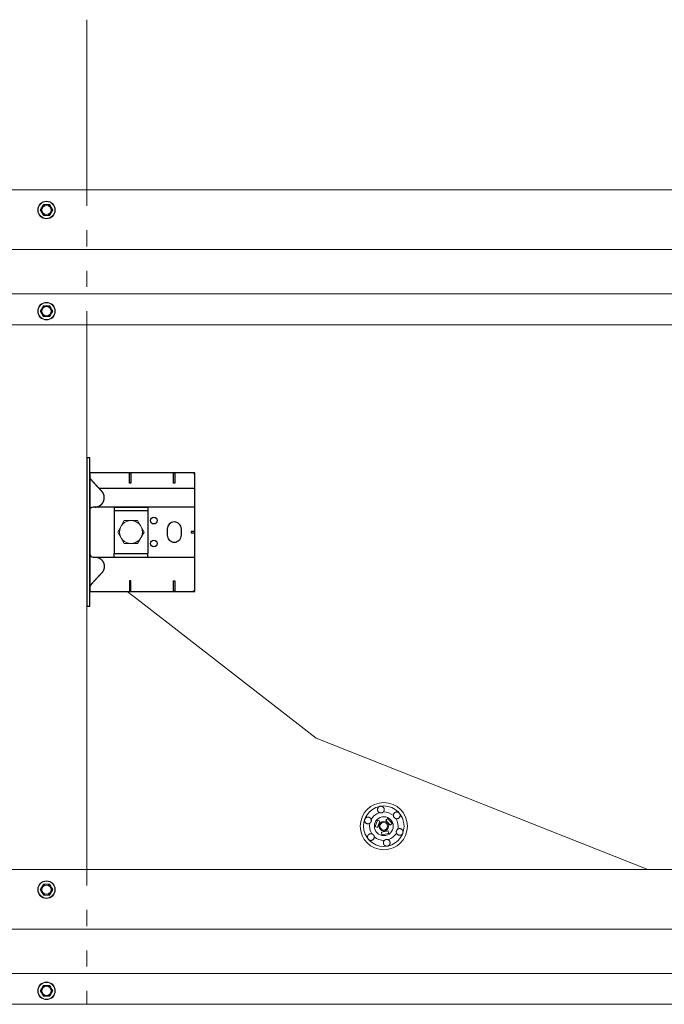
# Model space of a CAD drawing. Units: millimetres. Extents: x -1685 to 11890, y 4 to 6486.
# Drawn here: x 2766 to 3244, y 4596 to 5326 of the extents above; entities that cross this region are included whole.
import ezdxf

# ---------------------------------------------------------------- set-up
doc = ezdxf.new("R2010")
doc.units = ezdxf.units.MM
doc.linetypes.add('ACAD_ISO03W100', pattern=[30, 12, -18])
doc.linetypes.add('AUSGEZOGEN', pattern=[0])
for name, color, linetype, lineweight in [('Dämmstoffhalter', 20, 'Continuous', 5), ('Dämmung', 30, 'Continuous', 5), ('Profil-L', 10, 'Continuous', 13), ('SPIDI Light _Fitting', 12, 'Continuous', 20), ('Spidi-max-Befestigungsschraube', 6, 'Continuous', 15), ('Systemhänger', 11, 'AUSGEZOGEN', 13)]:
    doc.layers.add(name, color=color, linetype=linetype, lineweight=lineweight)
doc.layers.add('Spidi-max', color=6, linetype='Continuous')
doc.layers.add('Spidi-max-U-Beilagscheibe', color=6, linetype='Continuous')

# ---------------------------------------------------------------- blocks, each defined once
blk = doc.blocks.new('A$Ce6e0a22a')
at = {"layer": 'Dämmstoffhalter'}
for p, q in [((-3.330648, 14.524609), (-3.154306, 14.608426)), ((-3.154306, 14.608426), (-2.973252, 14.677702)), ((-2.973252, 14.677702), (-2.789393, 14.732258)), ((-2.789393, 14.732258), (-2.604723, 14.772117)), ((-2.604723, 14.772117), (-2.417557, 14.797823)), ((-2.417557, 14.797823), (-2.226127, 14.809441)), ((-2.032298, 14.806267), (-2.226127, 14.809441)), ((-1.837923, 14.787816), (-2.032298, 14.806267)), ((-1.644831, 14.754154), (-1.837923, 14.787816)), ((-1.454831, 14.705435), (-1.644831, 14.754154)), ((-1.269493, 14.641996), (-1.454831, 14.705435)), ((-1.090371, 14.564645), (-1.269493, 14.641996)), ((-4.670441, 12.33602), (-4.660981, 12.529149)), ((-4.664979, 12.143192), (-4.670441, 12.33602)), ((-4.644872, 11.952362), (-4.664979, 12.143192)), ((-4.660981, 12.529149), (-4.636545, 12.721058)), ((-4.610466, 11.765222), (-4.644872, 11.952362)), ((-4.636545, 12.721058), (-4.597503, 12.910132)), ((-4.562598, 11.583381), (-4.610466, 11.765222)), ((-4.597503, 12.910132), (-4.544279, 13.094701)), ((-4.502329, 11.408406), (-4.562598, 11.583381)), ((-4.544279, 13.094701), (-4.477595, 13.273171)), ((-4.429082, 11.238131), (-4.502329, 11.408406)), ((-4.477595, 13.273171), (-4.398605, 13.444075)), ((-4.341071, 11.069523), (-4.429082, 11.238131)), ((-4.398605, 13.444075), (-4.308079, 13.606672)), ((-4.238549, 10.905289), (-4.341071, 11.069523)), ((-4.308079, 13.606672), (-4.204137, 13.764214)), ((-4.122338, 10.747844), (-4.238549, 10.905289)), ((-4.204137, 13.764214), (-4.086843, 13.915699)), ((-3.993607, 10.599368), (-4.122338, 10.747844)), ((-4.086843, 13.915699), (-3.956789, 14.059218)), ((-3.853779, 10.461644), (-3.993607, 10.599368)), ((-3.956789, 14.059218), (-3.814924, 14.193168)), ((-3.704773, 10.336192), (-3.853779, 10.461644)), ((-3.814924, 14.193168), (-3.662461, 14.316171)), ((-3.54875, 10.224302), (-3.704773, 10.336192)), ((-3.662461, 14.316171), (-3.500582, 14.426935)), ((-3.388328, 10.126719), (-3.54875, 10.224302)), ((-3.500582, 14.426935), (-3.330648, 14.524609)), ((-3.221018, 10.041514), (-3.388328, 10.126719)), ((-3.06869, 9.976991), (-3.221018, 10.041513)), ((-2.90954, 9.921814), (-3.06869, 9.976991)), ((-2.745042, 9.877018), (-2.90954, 9.921814)), ((-2.576795, 9.843316), (-2.745042, 9.877018)), ((-2.406336, 9.821267), (-2.576795, 9.843316)), ((-2.235313, 9.810947), (-2.406336, 9.821267)), ((-2.235313, 9.810947), (-2.065487, 9.812323)), ((-2.065487, 9.812323), (-1.89862, 9.824967)), ((-1.89862, 9.824967), (-1.736482, 9.848078)), ((-1.736482, 9.848078), (-1.576218, 9.881816)), ((-1.576218, 9.881816), (-1.415089, 9.927005)), ((-1.415089, 9.927005), (-1.255034, 9.983797)), ((-1.255034, 9.983797), (-1.097855, 10.051988)), ((-1.097855, 10.051988), (-0.945217, 10.131007)), ((-0.919073, 14.474262), (-1.090371, 14.564645)), ((-0.945217, 10.131007), (-0.798643, 10.220221)), ((-0.757041, 14.372029), (-0.919073, 14.474262)), ((-0.798643, 10.220221), (-0.659387, 10.318577)), ((-0.605486, 14.25954), (-0.757041, 14.372029)), ((-0.659387, 10.318577), (-0.528706, 10.424859)), ((-0.464807, 14.137709), (-0.605486, 14.25954)), ((-0.528706, 10.424859), (-0.407633, 10.537589)), ((-0.332129, 14.004128), (-0.464807, 14.137709)), ((-0.407634, 10.53759), (-0.279555, 10.674879)), ((-0.208426, 13.859229), (-0.332129, 14.004128)), ((-0.279555, 10.674879), (-0.162183, 10.821445)), ((-0.095286, 13.703995), (-0.208426, 13.859229)), ((-0.162183, 10.821445), (-0.053837, 10.97995)), ((0.006069, 13.539676), (-0.095286, 13.703995)), ((-0.053837, 10.97995), (0.043275, 11.1488)), ((0.094668, 13.367699), (0.006069, 13.539676)), ((0.043275, 11.1488), (0.127565, 11.326042)), ((0.169611, 13.189452), (0.094668, 13.367699)), ((0.127565, 11.326042), (0.197752, 11.509592)), ((0.230429, 13.006385), (0.169611, 13.189452)), ((0.197752, 11.509592), (0.253104, 11.697289)), ((0.276803, 12.820186), (0.230429, 13.006385)), ((0.253104, 11.697289), (0.293272, 11.886683)), ((0.308478, 12.632565), (0.276803, 12.820186)), ((0.293272, 11.886683), (0.318309, 12.075224)), ((0.32569, 12.445317), (0.308478, 12.632565)), ((0.318309, 12.075224), (0.328901, 12.260283)), ((0.328901, 12.260283), (0.32569, 12.445317)), ((7.075831, 7.997737), (7.080131, 8.185458)), ((7.085698, 7.81024), (7.075831, 7.997737)), ((7.080131, 8.185458), (7.099018, 8.376524)), ((7.105983, 7.646059), (7.085697, 7.81024)), ((7.099018, 8.376524), (7.13316, 8.568293)), ((7.137773, 7.480643), (7.105983, 7.646059)), ((7.13316, 8.568293), (7.182519, 8.758249)), ((7.181227, 7.315785), (7.137773, 7.480643)), ((7.236164, 7.153228), (7.181227, 7.315785)), ((7.182519, 8.758249), (7.246737, 8.943972)), ((7.246737, 8.943972), (7.324983, 9.123335)), ((7.324983, 9.123335), (7.415953, 9.294239)), ((7.415953, 9.294239), (7.517965, 9.454762)), ((7.517965, 9.454762), (7.628805, 9.603334)), ((7.628805, 9.603334), (7.750203, 9.743015)), ((7.750203, 9.743015), (7.883748, 9.875392)), ((7.883748, 9.875392), (8.028613, 9.998758)), ((8.028613, 9.998758), (8.183825, 10.111587)), ((8.183825, 10.111587), (8.348086, 10.21273)), ((8.348086, 10.21273), (8.520071, 10.301103)), ((8.520071, 10.301103), (8.698487, 10.375895)), ((8.698487, 10.375895), (8.881751, 10.436621)), ((8.881751, 10.436621), (9.068204, 10.482811)), ((9.068204, 10.482811), (9.256106, 10.514297)), ((9.256106, 10.514297), (9.443607, 10.531341)), ((9.443607, 10.531341), (9.629684, 10.534242)), ((9.818089, 10.522996), (9.629684, 10.534242)), ((10.007927, 10.497159), (9.818089, 10.522996)), ((10.197246, 10.456288), (10.007927, 10.497159)), ((10.384182, 10.400405), (10.197246, 10.456288)), ((10.566936, 10.329869), (10.384182, 10.400405)), ((10.743801, 10.245061), (10.566936, 10.329869)), ((10.913356, 10.146729), (10.743801, 10.245061)), ((11.074115, 10.035923), (10.913356, 10.146729)), ((11.224637, 9.913763), (11.074115, 10.035923)), ((11.363813, 9.781815), (11.224637, 9.913763)), ((11.490666, 9.641814), (11.363813, 9.781815)), ((11.606512, 9.492578), (11.490666, 9.641814)), ((11.712288, 9.332603), (11.606512, 9.492578)), ((11.806455, 9.163155), (11.712288, 9.332603)), ((11.887663, 8.985597), (11.806455, 9.163155)), ((11.955057, 8.801542), (11.887663, 8.985597)), ((12.007864, 8.612638), (11.955057, 8.801542)), ((11.961866, 7.289697), (12.011211, 7.471389)), ((12.045594, 8.420411), (12.007864, 8.612638)), ((12.011211, 7.471389), (12.04638, 7.654136)), ((12.068167, 8.226611), (12.045594, 8.420411)), ((12.04638, 7.654136), (12.068022, 7.841632)), ((12.068022, 7.841632), (12.075542, 8.033072)), ((12.075542, 8.033072), (12.068167, 8.226611)), ((-14.244384, 4.181874), (-14.244003, 4.377879)), ((-14.229398, 3.986301), (-14.244384, 4.181874)), ((-14.244003, 4.377879), (-14.228421, 4.572504)), ((-14.199106, 3.792763), (-14.229398, 3.986301)), ((-14.228421, 4.572504), (-14.197888, 4.763939)), ((-14.154035, 3.60293), (-14.199106, 3.792763)), ((-14.197888, 4.763939), (-14.153206, 4.950444)), ((-14.09477, 3.41854), (-14.154035, 3.60293)), ((-14.153206, 4.950444), (-14.095389, 5.130302)), ((-14.095389, 5.130302), (-14.024069, 5.305245)), ((-14.022227, 3.241217), (-14.09477, 3.41854)), ((-14.024069, 5.305245), (-13.938415, 5.476838)), ((-13.937763, 3.07243), (-14.022227, 3.241217)), ((-13.938415, 5.476838), (-13.838752, 5.643112)), ((-13.842213, 2.912733), (-13.937763, 3.07243)), ((-13.733701, 2.758875), (-13.842213, 2.912733)), ((-13.838752, 5.643112), (-13.725586, 5.802219)), ((-13.612483, 2.611889), (-13.733701, 2.758875)), ((-13.725586, 5.802219), (-13.599888, 5.952612)), ((-13.479254, 2.473512), (-13.612483, 2.611889)), ((-13.599888, 5.952612), (-13.462696, 6.092796)), ((-13.335032, 2.345164), (-13.479254, 2.473512)), ((-13.462696, 6.092796), (-13.315087, 6.221585)), ((-13.181052, 2.228047), (-13.335032, 2.345164)), ((-13.315087, 6.221585), (-13.158538, 6.338034)), ((-13.018527, 2.12329), (-13.181052, 2.228047)), ((-13.158538, 6.338034), (-12.994616, 6.441191)), ((-12.848803, 2.031606), (-13.018527, 2.12329)), ((-12.994616, 6.441191), (-12.825063, 6.530397)), ((-12.673485, 1.953604), (-12.848803, 2.031606)), ((-12.825063, 6.530397), (-12.651866, 6.605403)), ((-12.494214, 1.88983), (-12.673485, 1.953604)), ((-12.651866, 6.605403), (-12.476019, 6.666319)), ((-12.3128, 1.840365), (-12.494214, 1.88983)), ((-12.476019, 6.666319), (-12.293996, 6.714432)), ((-12.131134, 1.805072), (-12.3128, 1.840365)), ((-12.293996, 6.714432), (-12.106657, 6.749112)), ((-11.947047, 1.783368), (-12.131134, 1.805072)), ((-12.106657, 6.749112), (-11.91565, 6.769477)), ((-11.757023, 1.775284), (-11.947047, 1.783368)), ((-11.91565, 6.769477), (-11.722669, 6.775094)), ((-11.757023, 1.775284), (-11.563532, 1.781954)), ((-11.529432, 6.765834), (-11.722669, 6.775094)), ((-11.563532, 1.781954), (-11.369075, 1.803872)), ((-11.337595, 6.741614), (-11.529432, 6.765834)), ((-11.369075, 1.803872), (-11.176126, 1.841119)), ((-11.148645, 6.70275), (-11.337595, 6.741614)), ((-11.176126, 1.841119), (-10.986939, 1.893351)), ((-10.964205, 6.649812), (-11.148645, 6.70275)), ((-10.986939, 1.893351), (-10.803791, 1.959668)), ((-10.785882, 6.583432), (-10.964205, 6.649812)), ((-10.803791, 1.959668), (-10.628881, 2.038843)), ((-10.615116, 6.504714), (-10.785882, 6.583432)), ((-10.628881, 2.038843), (-10.464159, 2.128981)), ((-10.453265, 6.414978), (-10.615116, 6.504714)), ((-10.464159, 2.128981), (-10.306715, 2.231274)), ((-10.298296, 6.313275), (-10.453265, 6.414978)), ((-10.306715, 2.231274), (-10.174673, 2.330932)), ((-10.147532, 6.197322), (-10.298296, 6.313275)), ((-10.174673, 2.330932), (-10.047314, 2.441171)), ((-10.003597, 6.067839), (-10.147532, 6.197322)), ((-10.047314, 2.441171), (-9.926249, 2.561212)), ((-9.868724, 5.926054), (-10.003597, 6.067839)), ((-9.926249, 2.561212), (-9.81296, 2.690088)), ((-9.744858, 5.773496), (-9.868724, 5.926054)), ((-9.81296, 2.690088), (-9.708634, 2.826686)), ((-9.633507, 5.611877), (-9.744858, 5.773496)), ((-9.708634, 2.826686), (-9.614186, 2.969635)), ((-9.535834, 5.44335), (-9.633507, 5.611877)), ((-9.614186, 2.969635), (-9.530464, 3.117397)), ((-9.452738, 5.270268), (-9.535834, 5.44335)), ((-9.530464, 3.117397), (-9.457982, 3.268231)), ((-9.457982, 3.268231), (-9.396926, 3.420202)), ((-9.384494, 5.095338), (-9.452738, 5.270268)), ((-9.396926, 3.420202), (-9.346012, 3.575863)), ((-9.329638, 4.915774), (-9.384494, 5.095338)), ((-9.346012, 3.575863), (-9.304584, 3.737999)), ((-9.292545, 4.754556), (-9.329637, 4.915774)), ((-9.304584, 3.737999), (-9.273739, 3.905007)), ((-9.265843, 4.588243), (-9.292545, 4.754556)), ((-9.273739, 3.905007), (-9.254204, 4.075223)), ((-9.250292, 4.418465), (-9.265843, 4.588243)), ((-9.254204, 4.075223), (-9.246319, 4.246922)), ((-9.246319, 4.246922), (-9.250292, 4.418465)), ((-6.493206, -0.297111), (-4.783105, 4.401352)), ((-2.90372, 3.717312), (-4.783105, 4.401352)), ((-4.613821, -0.981151), (-2.90372, 3.717312)), ((1.457209, 4.486261), (2.989298, 5.771837)), ((4.671147, 0.656039), (1.457209, 4.486261)), ((6.203236, 1.941615), (2.989298, 5.771837)), ((4.671147, 0.656039), (6.203236, 1.941615)), ((7.302299, 6.994581), (7.236164, 7.153228)), ((7.378873, 6.841312), (7.302299, 6.994581)), ((7.464977, 6.694925), (7.378873, 6.841312)), ((7.559361, 6.556737), (7.464977, 6.694925)), ((7.660444, 6.427876), (7.559361, 6.556737)), ((7.769795, 6.305953), (7.660444, 6.427876)), ((7.889494, 6.189006), (7.769795, 6.305953)), ((8.018704, 6.07879), (7.889494, 6.189006)), ((8.156349, 5.976764), (8.018704, 6.07879)), ((8.301102, 5.884086), (8.156349, 5.976764)), ((8.451649, 5.801755), (8.301102, 5.884086)), ((8.606457, 5.730334), (8.451649, 5.801755)), ((8.76384, 5.670302), (8.606457, 5.730334)), ((8.922004, 5.621815), (8.76384, 5.670302)), ((9.104939, 5.579541), (8.922004, 5.621816)), ((9.290555, 5.551178), (9.104939, 5.579541)), ((9.481997, 5.5366), (9.290555, 5.551178)), ((9.481997, 5.5366), (9.676782, 5.536923)), ((9.676782, 5.536923), (9.872423, 5.552546)), ((9.872423, 5.552546), (10.066475, 5.583538)), ((10.066475, 5.583538), (10.256701, 5.629449)), ((10.256701, 5.629449), (10.440805, 5.68936)), ((10.440805, 5.68936), (10.616605, 5.761948)), ((10.616605, 5.761948), (10.782166, 5.845305)), ((10.782166, 5.845305), (10.940832, 5.940562)), ((10.940832, 5.940562), (11.09436, 6.049132)), ((11.09436, 6.049132), (11.241009, 6.170374)), ((11.241009, 6.170374), (11.379075, 6.303635)), ((11.379075, 6.303635), (11.507206, 6.447838)), ((11.507206, 6.447838), (11.624101, 6.601864)), ((11.624101, 6.601864), (11.728738, 6.764582)), ((11.728738, 6.764582), (11.820365, 6.934518)), ((11.820365, 6.934518), (11.898232, 7.110116)), ((11.898232, 7.110116), (11.961866, 7.289697)), ((-12.011211, -7.471389), (-11.961866, -7.289697)), ((-11.961866, -7.289697), (-11.898232, -7.110116)), ((-11.898232, -7.110116), (-11.820365, -6.934518)), ((-11.820365, -6.934518), (-11.728738, -6.764582)), ((-11.728738, -6.764582), (-11.624101, -6.601864)), ((-11.624101, -6.601864), (-11.507206, -6.447838)), ((-11.507206, -6.447838), (-11.379075, -6.303635)), ((-11.379075, -6.303635), (-11.241009, -6.170374)), ((-11.241009, -6.170374), (-11.09436, -6.049132)), ((-11.09436, -6.049132), (-10.940806, -5.940603)), ((-10.940806, -5.940603), (-10.782166, -5.845305)), ((-10.782166, -5.845305), (-10.616605, -5.761948)), ((-10.616605, -5.761948), (-10.440805, -5.68936)), ((-10.440805, -5.68936), (-10.256701, -5.629449)), ((-10.256701, -5.629449), (-10.066475, -5.583538)), ((-10.066475, -5.583538), (-9.872423, -5.552546)), ((-9.872423, -5.552546), (-9.676782, -5.536923)), ((-9.676782, -5.536923), (-9.481997, -5.5366)), ((-9.290555, -5.551178), (-9.481997, -5.5366)), ((-9.104939, -5.579541), (-9.290555, -5.551178)), ((-8.922004, -5.621816), (-9.104939, -5.579541)), ((-8.76384, -5.670302), (-8.922004, -5.621815)), ((-8.606457, -5.730334), (-8.76384, -5.670302)), ((-8.451649, -5.801755), (-8.606457, -5.730334)), ((-8.301102, -5.884086), (-8.451649, -5.801755)), ((-8.156349, -5.976764), (-8.301102, -5.884086)), ((-8.018704, -6.07879), (-8.156349, -5.976764)), ((-7.889494, -6.189006), (-8.018704, -6.07879)), ((-7.769795, -6.305953), (-7.889494, -6.189006)), ((-7.660444, -6.427876), (-7.769795, -6.305953)), ((-7.559361, -6.556737), (-7.660444, -6.427876)), ((-7.464977, -6.694925), (-7.559361, -6.556737)), ((-7.378873, -6.841312), (-7.464977, -6.694925)), ((-7.302299, -6.994581), (-7.378873, -6.841312)), ((-7.236164, -7.153228), (-7.302299, -6.994581)), ((-7.181227, -7.315785), (-7.236164, -7.153228)), ((-4.613821, -0.981151), (-6.493206, -0.297111)), ((-1.767427, -4.373352), (3.156612, -3.505111)), ((-1.42013, -6.342967), (-1.767427, -4.373352)), ((-1.42013, -6.342967), (3.503908, -5.474726)), ((3.503908, -5.474726), (3.156612, -3.505111)), ((9.246319, -4.246922), (9.254204, -4.075223)), ((9.250292, -4.418465), (9.246319, -4.246922)), ((9.265843, -4.588243), (9.250292, -4.418465)), ((9.254204, -4.075223), (9.273739, -3.905007)), ((9.292545, -4.754556), (9.265843, -4.588243)), ((9.273739, -3.905007), (9.304584, -3.737999)), ((9.329637, -4.915774), (9.292545, -4.754556)), ((9.304584, -3.737999), (9.346012, -3.575863)), ((9.384494, -5.095338), (9.329638, -4.915774)), ((9.346012, -3.575863), (9.396926, -3.420202)), ((9.452738, -5.270268), (9.384494, -5.095338)), ((9.396926, -3.420202), (9.457982, -3.268231)), ((9.535834, -5.44335), (9.452738, -5.270268)), ((9.457982, -3.268231), (9.530464, -3.117397)), ((9.530464, -3.117397), (9.614186, -2.969635)), ((9.633507, -5.611877), (9.535834, -5.44335)), ((9.614186, -2.969635), (9.708634, -2.826686)), ((9.744858, -5.773496), (9.633507, -5.611877)), ((9.708634, -2.826686), (9.81296, -2.690088)), ((9.868724, -5.926054), (9.744858, -5.773496)), ((9.81296, -2.690088), (9.92627, -2.561233)), ((10.003597, -6.067839), (9.868724, -5.926054)), ((9.92627, -2.561233), (10.047314, -2.441171)), ((10.147532, -6.197322), (10.003597, -6.067839)), ((10.047314, -2.441171), (10.174673, -2.330932)), ((10.298296, -6.313275), (10.147532, -6.197322)), ((10.174673, -2.330932), (10.306715, -2.231274)), ((10.453265, -6.414978), (10.298296, -6.313275)), ((10.306715, -2.231274), (10.464159, -2.128981)), ((10.615116, -6.504714), (10.453265, -6.414978)), ((10.464159, -2.128981), (10.628881, -2.038843)), ((10.785882, -6.583432), (10.615116, -6.504714)), ((10.628881, -2.038843), (10.803791, -1.959668)), ((10.964205, -6.649812), (10.785882, -6.583432)), ((10.803791, -1.959668), (10.986939, -1.893351)), ((11.148645, -6.70275), (10.964205, -6.649812)), ((10.986939, -1.893351), (11.176126, -1.841119)), ((11.337595, -6.741614), (11.148645, -6.70275)), ((11.176126, -1.841119), (11.369075, -1.803872)), ((11.529432, -6.765834), (11.337595, -6.741614)), ((11.369075, -1.803872), (11.563532, -1.781954)), ((11.722669, -6.775094), (11.529432, -6.765834)), ((11.563532, -1.781954), (11.757023, -1.775284)), ((11.722669, -6.775094), (11.91565, -6.769477)), ((11.947047, -1.783368), (11.757023, -1.775284)), ((11.91565, -6.769477), (12.106657, -6.749112)), ((12.131134, -1.805072), (11.947047, -1.783368)), ((12.106657, -6.749112), (12.293996, -6.714432)), ((12.312811, -1.840318), (12.131134, -1.805072)), ((12.293996, -6.714432), (12.476019, -6.666319)), ((12.494214, -1.88983), (12.312811, -1.840318)), ((12.476019, -6.666319), (12.651866, -6.605403)), ((12.673485, -1.953604), (12.494214, -1.88983)), ((12.651866, -6.605403), (12.825063, -6.530397)), ((12.848803, -2.031606), (12.673485, -1.953604)), ((12.825063, -6.530397), (12.994616, -6.441191)), ((13.018527, -2.12329), (12.848803, -2.031606)), ((12.994616, -6.441191), (13.158538, -6.338034)), ((13.181052, -2.228047), (13.018527, -2.12329)), ((13.158538, -6.338034), (13.315087, -6.221585)), ((13.335032, -2.345164), (13.181052, -2.228047)), ((13.315087, -6.221585), (13.462696, -6.092796)), ((13.479254, -2.473512), (13.335032, -2.345164)), ((13.462696, -6.092796), (13.599888, -5.952612)), ((13.612483, -2.611889), (13.479254, -2.473512)), ((13.599888, -5.952612), (13.725586, -5.802219)), ((13.733701, -2.758875), (13.612483, -2.611889)), ((13.725586, -5.802219), (13.838752, -5.643112)), ((13.842213, -2.912733), (13.733701, -2.758875)), ((13.838752, -5.643112), (13.938415, -5.476838)), ((13.937778, -3.072422), (13.842213, -2.912733)), ((14.022227, -3.241217), (13.937778, -3.072422)), ((13.938415, -5.476838), (14.024069, -5.305245)), ((14.09477, -3.41854), (14.022227, -3.241217)), ((14.024069, -5.305245), (14.095389, -5.130302)), ((14.154035, -3.60293), (14.09477, -3.41854)), ((14.095389, -5.130302), (14.153206, -4.950444)), ((14.153206, -4.950444), (14.197888, -4.763939)), ((14.199106, -3.792763), (14.154035, -3.60293)), ((14.197888, -4.763939), (14.228421, -4.572504)), ((14.229398, -3.986301), (14.199106, -3.792763)), ((14.228421, -4.572504), (14.244003, -4.377879)), ((14.244384, -4.181874), (14.229398, -3.986301)), ((14.244003, -4.377879), (14.244384, -4.181874)), ((-12.075542, -8.033072), (-12.068022, -7.841632)), ((-12.068167, -8.226611), (-12.075542, -8.033072)), ((-12.045594, -8.420411), (-12.068167, -8.226611)), ((-12.068022, -7.841632), (-12.04638, -7.654136)), ((-12.04638, -7.654136), (-12.011211, -7.471389)), ((-12.007864, -8.612638), (-12.045594, -8.420411)), ((-11.955057, -8.801542), (-12.007864, -8.612638)), ((-11.887663, -8.985597), (-11.955057, -8.801542)), ((-11.806455, -9.163155), (-11.887663, -8.985597)), ((-11.712288, -9.332603), (-11.806455, -9.163155)), ((-11.606512, -9.492578), (-11.712288, -9.332603)), ((-11.490666, -9.641814), (-11.606512, -9.492578)), ((-11.363813, -9.781815), (-11.490666, -9.641814)), ((-11.224637, -9.913763), (-11.363813, -9.781815)), ((-11.074115, -10.035923), (-11.224637, -9.913763)), ((-10.913356, -10.146729), (-11.074115, -10.035923)), ((-10.743801, -10.245061), (-10.913356, -10.146729)), ((-10.566936, -10.329869), (-10.743801, -10.245061)), ((-10.384182, -10.400405), (-10.566936, -10.329869)), ((-10.197246, -10.456288), (-10.384182, -10.400405)), ((-10.007927, -10.497159), (-10.197246, -10.456288)), ((-9.818089, -10.522996), (-10.007927, -10.497159)), ((-9.629684, -10.534242), (-9.818089, -10.522996)), ((-9.629684, -10.534242), (-9.443607, -10.531341)), ((-9.443607, -10.531341), (-9.256106, -10.514297)), ((-9.256106, -10.514297), (-9.068204, -10.482811)), ((-9.068204, -10.482811), (-8.881751, -10.436621)), ((-8.881751, -10.436621), (-8.698487, -10.375895)), ((-8.698487, -10.375895), (-8.520071, -10.301103)), ((-8.520071, -10.301103), (-8.348086, -10.21273)), ((-8.348086, -10.21273), (-8.183825, -10.111587)), ((-8.183825, -10.111587), (-8.028613, -9.998758)), ((-8.028613, -9.998758), (-7.883748, -9.875392)), ((-7.883748, -9.875392), (-7.750203, -9.743015)), ((-7.750203, -9.743015), (-7.628805, -9.603334)), ((-7.628805, -9.603334), (-7.517965, -9.454762)), ((-7.517965, -9.454762), (-7.415953, -9.294239)), ((-7.415953, -9.294239), (-7.324983, -9.123335)), ((-7.324983, -9.123335), (-7.246737, -8.943972)), ((-7.246737, -8.943972), (-7.182519, -8.758249)), ((-7.182519, -8.758249), (-7.13316, -8.568293)), ((-7.137773, -7.480643), (-7.181227, -7.315785)), ((-7.105983, -7.646059), (-7.137773, -7.480643)), ((-7.13316, -8.568293), (-7.099018, -8.376524)), ((-7.085697, -7.81024), (-7.105983, -7.646059)), ((-7.099018, -8.376524), (-7.080131, -8.185458)), ((-7.075831, -7.997737), (-7.085698, -7.81024)), ((-7.080131, -8.185458), (-7.075831, -7.997737)), ((-0.328901, -12.260283), (-0.318309, -12.075224)), ((-0.32569, -12.445317), (-0.328901, -12.260283)), ((-0.308478, -12.632565), (-0.32569, -12.445317)), ((-0.318309, -12.075224), (-0.293272, -11.886683)), ((-0.276803, -12.820186), (-0.308478, -12.632565)), ((-0.293272, -11.886683), (-0.253104, -11.697289)), ((-0.230429, -13.006385), (-0.276803, -12.820186)), ((-0.253104, -11.697289), (-0.197752, -11.509592)), ((-0.169611, -13.189452), (-0.230429, -13.006385)), ((-0.197752, -11.509592), (-0.127565, -11.326042)), ((-0.094668, -13.367699), (-0.169611, -13.189452)), ((-0.127565, -11.326042), (-0.043275, -11.1488)), ((-0.006069, -13.539676), (-0.094668, -13.367699)), ((-0.043275, -11.1488), (0.053837, -10.97995)), ((0.095286, -13.703995), (-0.006069, -13.539676)), ((0.053837, -10.97995), (0.162183, -10.821445)), ((0.208426, -13.859229), (0.095286, -13.703995)), ((0.162183, -10.821445), (0.279555, -10.674879)), ((0.332129, -14.004128), (0.208426, -13.859229)), ((0.279555, -10.674879), (0.407634, -10.53759)), ((0.464807, -14.137709), (0.332129, -14.004128)), ((0.407633, -10.537589), (0.528706, -10.424859)), ((0.605486, -14.25954), (0.464807, -14.137709)), ((0.528706, -10.424859), (0.659387, -10.318577)), ((0.757041, -14.372029), (0.605486, -14.25954)), ((0.659387, -10.318577), (0.798643, -10.220221)), ((0.919073, -14.474262), (0.757041, -14.372029)), ((0.798643, -10.220221), (0.945217, -10.131007)), ((1.090371, -14.564645), (0.919073, -14.474262)), ((0.945217, -10.131007), (1.097855, -10.051988)), ((1.269493, -14.641996), (1.090371, -14.564645)), ((1.097855, -10.051988), (1.255034, -9.983797)), ((1.255034, -9.983797), (1.415089, -9.927005)), ((1.415089, -9.927005), (1.576218, -9.881816)), ((1.576218, -9.881816), (1.736482, -9.848078)), ((1.736482, -9.848078), (1.89862, -9.824967)), ((1.89862, -9.824967), (2.065487, -9.812323)), ((2.065487, -9.812323), (2.235314, -9.810935)), ((2.406336, -9.821267), (2.235314, -9.810935)), ((2.576795, -9.843316), (2.406336, -9.821267)), ((2.74505, -9.876989), (2.576795, -9.843316)), ((2.90954, -9.921814), (2.74505, -9.876989)), ((3.06869, -9.976991), (2.90954, -9.921814)), ((3.221018, -10.041513), (3.06869, -9.976991)), ((3.154306, -14.608426), (3.330648, -14.524609)), ((3.388328, -10.126719), (3.221018, -10.041514)), ((3.330648, -14.524609), (3.500582, -14.426935)), ((3.54875, -10.224302), (3.388328, -10.126719)), ((3.500582, -14.426935), (3.662461, -14.316171)), ((3.704773, -10.336192), (3.54875, -10.224302)), ((3.662461, -14.316171), (3.814924, -14.193168)), ((3.853779, -10.461644), (3.704773, -10.336192)), ((3.814924, -14.193168), (3.956789, -14.059218)), ((3.993607, -10.599368), (3.853779, -10.461644)), ((3.956789, -14.059218), (4.086843, -13.915699)), ((4.122338, -10.747844), (3.993607, -10.599368)), ((4.086843, -13.915699), (4.204137, -13.764214)), ((4.238549, -10.905289), (4.122338, -10.747844)), ((4.204137, -13.764214), (4.308079, -13.606672)), ((4.341071, -11.069523), (4.238549, -10.905289)), ((4.308079, -13.606672), (4.398605, -13.444075)), ((4.429082, -11.238131), (4.341071, -11.069523)), ((4.398605, -13.444075), (4.477595, -13.273171)), ((4.502329, -11.408406), (4.429082, -11.238131)), ((4.477595, -13.273171), (4.544279, -13.094701)), ((4.562598, -11.583381), (4.502329, -11.408406)), ((4.544279, -13.094701), (4.597503, -12.910132)), ((4.610466, -11.765222), (4.562598, -11.583381)), ((4.597503, -12.910132), (4.636545, -12.721058)), ((4.644872, -11.952362), (4.610466, -11.765222)), ((4.636545, -12.721058), (4.660981, -12.529149)), ((4.664979, -12.143192), (4.644872, -11.952362)), ((4.660981, -12.529149), (4.670441, -12.33602)), ((4.670441, -12.33602), (4.664979, -12.143192)), ((1.454831, -14.705435), (1.269493, -14.641996)), ((1.644831, -14.754154), (1.454831, -14.705435)), ((1.837923, -14.787816), (1.644831, -14.754154)), ((2.032298, -14.806267), (1.837923, -14.787816)), ((2.226127, -14.809441), (2.032298, -14.806267)), ((2.226127, -14.809441), (2.417557, -14.797823)), ((2.417557, -14.797823), (2.604723, -14.772117)), ((2.604723, -14.772117), (2.789393, -14.732258)), ((2.789393, -14.732258), (2.973252, -14.677702)), ((2.973252, -14.677702), (3.154306, -14.608426))]:
    blk.add_line(p, q, dxfattribs=at)
for radius in [17.5, 15, 7, 3.575, 2.829426]:
    blk.add_circle((0, 0), radius, dxfattribs=at)
for start, end in [(107.7848097, 152.215190299), (47.784809701, 92.215190299), (167.784809701, 212.215190299), (347.784809701, 32.215190299), (287.7848097, 332.215190299), (227.784809701, 272.215190299)]:
    blk.add_arc((0, 0), 10.545448, start, end, dxfattribs=at)
blk = doc.blocks.new('*U162')
at = {"layer": 'SPIDI Light _Fitting', "color": 5, "linetype": 'Continuous', "lineweight": 0}
for p, q in [((-4.55, 0.13), (-4.53, 0.15)), ((-3.2, 2.46), (-3.73, 1.54)), ((-2.4, 3.85), (-2.38, 3.87)), ((-2.16, 4), (-2.14, 4)), ((0.53, 4), (-0.53, 4)), ((2.14, 4), (2.16, 4)), ((2.38, 3.87), (2.4, 3.85)), ((3.73, 1.54), (3.2, 2.46)), ((4.53, 0.15), (4.55, 0.13)), ((-4.53, -0.15), (-4.55, -0.13)), ((-3.73, -1.54), (-3.2, -2.46)), ((-2.38, -3.87), (-2.4, -3.85)), ((-2.14, -4), (-2.16, -4)), ((-0.53, -4), (0.53, -4)), ((2.16, -4), (2.14, -4)), ((2.4, -3.85), (2.38, -3.87)), ((3.2, -2.46), (3.73, -1.54)), ((4.55, -0.13), (4.53, -0.15))]:
    blk.add_line(p, q, dxfattribs=at)
for radius in [6.5, 6.25, 3.4]:
    blk.add_circle((0, 0), radius, dxfattribs=at)
for start, end in [(157.58672, 202.41328), (97.58672, 142.41328), (37.58672, 82.41328), (337.58672, 22.41328), (217.58672, 262.41328), (277.58672, 322.41328)]:
    blk.add_arc((0, 0), 4.04, start, end, dxfattribs=at)
for points in [[(-4.62, 0), (-4.57, 0.08), (-4.55, 0.12), (-4.55, 0.13)], [(-2.38, 3.87), (-2.38, 3.88), (-2.35, 3.92), (-2.31, 4)], [(2.31, 4), (2.35, 3.92), (2.38, 3.88), (2.38, 3.87)], [(4.55, 0.13), (4.55, 0.12), (4.57, 0.08), (4.62, 0)], [(-4.55, -0.13), (-4.55, -0.12), (-4.57, -0.08), (-4.62, 0)], [(-2.31, -4), (-2.35, -3.92), (-2.38, -3.88), (-2.38, -3.87)], [(2.38, -3.87), (2.38, -3.88), (2.35, -3.92), (2.31, -4)], [(4.62, 0), (4.57, -0.08), (4.55, -0.12), (4.55, -0.13)]]:
    blk.add_open_spline(points, degree=3, dxfattribs=at)
for points, knots in [([(-4.53, 0.15), (-4.53, 0.15), (-4.52, 0.17), (-4.48, 0.24), (-4.45, 0.29), (-4.39, 0.39), (-4.36, 0.45), (-4.29, 0.58), (-4.25, 0.64), (-4.13, 0.84), (-4.05, 0.98), (-3.89, 1.26), (-3.81, 1.4), (-3.73, 1.54)], [0, 0, 0, 0, 0.125, 0.125, 0.25, 0.25, 0.375, 0.375, 0.5, 0.5, 0.75, 0.75, 1, 1, 1, 1]), ([(-3.2, 2.46), (-3.12, 2.6), (-3.04, 2.74), (-2.87, 3.02), (-2.8, 3.16), (-2.64, 3.42), (-2.57, 3.55), (-2.48, 3.71), (-2.45, 3.76), (-2.41, 3.83), (-2.4, 3.85), (-2.4, 3.85)], [0, 0, 0, 0, 0.25, 0.25, 0.5, 0.5, 0.75, 0.75, 0.875, 0.875, 1, 1, 1, 1]), ([(-2.31, 4), (-2.27, 4), (-2.23, 4), (-2.18, 4), (-2.17, 4), (-2.16, 4)], [0, 0, 0, 0, 0.5, 0.5, 1, 1, 1, 1]), ([(-2.14, 4), (-2.14, 4), (-2.11, 4), (-2.03, 4), (-1.98, 4), (-1.79, 4), (-1.64, 4), (-1.34, 4), (-1.18, 4), (-0.86, 4), (-0.7, 4), (-0.53, 4)], [0, 0, 0, 0, 0.125, 0.125, 0.25, 0.25, 0.5, 0.5, 0.75, 0.75, 1, 1, 1, 1]), ([(0.53, 4), (0.7, 4), (0.86, 4), (1.18, 4), (1.34, 4), (1.65, 4), (1.8, 4), (1.98, 4), (2.03, 4), (2.11, 4), (2.14, 4), (2.14, 4)], [0, 0, 0, 0, 0.25, 0.25, 0.5, 0.5, 0.75, 0.75, 0.875, 0.875, 1, 1, 1, 1]), ([(2.16, 4), (2.17, 4), (2.18, 4), (2.23, 4), (2.27, 4), (2.31, 4)], [0, 0, 0, 0, 0.5, 0.5, 1, 1, 1, 1]), ([(2.4, 3.85), (2.4, 3.85), (2.41, 3.83), (2.45, 3.76), (2.48, 3.71), (2.54, 3.61), (2.57, 3.55), (2.64, 3.42), (2.68, 3.36), (2.79, 3.16), (2.87, 3.02), (3.03, 2.74), (3.12, 2.6), (3.2, 2.46)], [0, 0, 0, 0, 0.125, 0.125, 0.25, 0.25, 0.375, 0.375, 0.5, 0.5, 0.75, 0.75, 1, 1, 1, 1]), ([(3.73, 1.54), (3.81, 1.4), (3.89, 1.26), (4.05, 0.98), (4.13, 0.84), (4.29, 0.58), (4.36, 0.45), (4.45, 0.29), (4.48, 0.24), (4.52, 0.17), (4.53, 0.15), (4.53, 0.15)], [0, 0, 0, 0, 0.25, 0.25, 0.5, 0.5, 0.75, 0.75, 0.875, 0.875, 1, 1, 1, 1]), ([(-3.73, -1.54), (-3.81, -1.4), (-3.89, -1.26), (-4.05, -0.98), (-4.13, -0.84), (-4.29, -0.58), (-4.36, -0.45), (-4.45, -0.29), (-4.48, -0.24), (-4.52, -0.17), (-4.53, -0.15), (-4.53, -0.15)], [0, 0, 0, 0, 0.25, 0.25, 0.5, 0.5, 0.75, 0.75, 0.875, 0.875, 1, 1, 1, 1]), ([(-2.4, -3.85), (-2.4, -3.85), (-2.41, -3.83), (-2.45, -3.76), (-2.48, -3.71), (-2.54, -3.61), (-2.57, -3.55), (-2.64, -3.42), (-2.68, -3.36), (-2.79, -3.16), (-2.87, -3.02), (-3.03, -2.74), (-3.12, -2.6), (-3.2, -2.46)], [0, 0, 0, 0, 0.125, 0.125, 0.25, 0.25, 0.375, 0.375, 0.5, 0.5, 0.75, 0.75, 1, 1, 1, 1]), ([(-2.16, -4), (-2.17, -4), (-2.18, -4), (-2.23, -4), (-2.27, -4), (-2.31, -4)], [0, 0, 0, 0, 0.5, 0.5, 1, 1, 1, 1]), ([(-0.53, -4), (-0.7, -4), (-0.86, -4), (-1.18, -4), (-1.34, -4), (-1.65, -4), (-1.8, -4), (-1.98, -4), (-2.03, -4), (-2.11, -4), (-2.14, -4), (-2.14, -4)], [0, 0, 0, 0, 0.25, 0.25, 0.5, 0.5, 0.75, 0.75, 0.875, 0.875, 1, 1, 1, 1]), ([(2.14, -4), (2.14, -4), (2.11, -4), (2.03, -4), (1.98, -4), (1.79, -4), (1.64, -4), (1.34, -4), (1.18, -4), (0.86, -4), (0.7, -4), (0.53, -4)], [0, 0, 0, 0, 0.125, 0.125, 0.25, 0.25, 0.5, 0.5, 0.75, 0.75, 1, 1, 1, 1]), ([(2.31, -4), (2.27, -4), (2.23, -4), (2.18, -4), (2.17, -4), (2.16, -4)], [0, 0, 0, 0, 0.5, 0.5, 1, 1, 1, 1]), ([(3.2, -2.46), (3.12, -2.6), (3.04, -2.74), (2.87, -3.02), (2.8, -3.16), (2.64, -3.42), (2.57, -3.55), (2.48, -3.71), (2.45, -3.76), (2.41, -3.83), (2.4, -3.85), (2.4, -3.85)], [0, 0, 0, 0, 0.25, 0.25, 0.5, 0.5, 0.75, 0.75, 0.875, 0.875, 1, 1, 1, 1]), ([(4.53, -0.15), (4.53, -0.15), (4.52, -0.17), (4.48, -0.24), (4.45, -0.29), (4.39, -0.39), (4.36, -0.45), (4.29, -0.58), (4.25, -0.64), (4.13, -0.84), (4.05, -0.98), (3.89, -1.26), (3.81, -1.4), (3.73, -1.54)], [0, 0, 0, 0, 0.125, 0.125, 0.25, 0.25, 0.375, 0.375, 0.5, 0.5, 0.75, 0.75, 1, 1, 1, 1])]:
    blk.add_open_spline(points, degree=3, knots=knots, dxfattribs=at)
blk = doc.blocks.new('A$C0FC34072')
at = {"layer": 'Spidi-max-Befestigungsschraube'}
blk.add_lwpolyline([(-4.91, 8.5), (-9.81, 0), (-4.91, -8.5), (4.91, -8.5), (9.81, 0), (4.91, 8.5)], close=True, dxfattribs=at)
blk.add_circle((0, 0), 8.5, dxfattribs=at)
blk = doc.blocks.new('A$C1A8D18DE')
at = {"layer": 'Spidi-max-U-Beilagscheibe', "linetype": 'Continuous'}
for p, q in [((-12.5, 18.5), (-12.5, 16)), ((-12.5, 18.5), (12.5, 18.5)), ((-12.5, 16), (12.5, 16)), ((-12.5, 16), (-12.5, -16)), ((12.5, 18.5), (12.5, 16)), ((12.5, 16), (12.5, -16)), ((-12.5, -18.5), (-12.5, -16)), ((-12.5, -16), (12.5, -16)), ((-12.5, -18.5), (12.5, -18.5)), ((12.5, -18.5), (12.5, -16))]:
    blk.add_line(p, q, dxfattribs=at)
blk = doc.blocks.new('A$C47C07904')
at = {"layer": 'Spidi-max'}
for points in [[(44, 2), (44, 80.05), (-44, 80.05), (-44, 2)], [(0.5, 77.2), (0.5, 80.05), (-0.5, 80.05), (-0.5, 77.2)], [(-44, 64.2), (-44, 65.2), (-36.2, 65.2), (-36.2, 64.2)], [(36.2, 64.2), (36.2, 65.2), (44, 65.2), (44, 64.2)], [(-36.2, 32.6), (-36.2, 31.6), (-44, 31.6), (-44, 32.6)], [(44, 31.6), (44, 32.6), (36.2, 32.6), (36.2, 31.6)], [(-55, 2), (-55, 0), (55, 0), (55, 2)]]:
    blk.add_lwpolyline(points, close=True, dxfattribs=at)
for points in [[(-32.5, 8.8), (-32.5, 80.05)], [(-18.5, 5.8), (-18.5, 5.95), (-18.51, 6.09), (-18.51, 6.24), (-18.52, 6.39), (-18.54, 6.54), (-18.56, 6.69), (-18.58, 6.83), (-18.6, 6.98), (-18.63, 7.13), (-18.66, 7.28), (-18.69, 7.43), (-18.73, 7.58), (-18.77, 7.73), (-18.81, 7.87), (-18.86, 8.02), (-18.91, 8.17), (-18.97, 8.31), (-19.02, 8.46), (-19.08, 8.6), (-19.15, 8.74), (-19.22, 8.88), (-19.29, 9.02), (-19.36, 9.16), (-19.44, 9.3), (-19.52, 9.43), (-19.6, 9.56), (-19.68, 9.69), (-19.77, 9.82), (-19.86, 9.95), (-19.96, 10.07), (-20.05, 10.19), (-20.15, 10.31), (-20.25, 10.43), (-20.35, 10.55), (-20.46, 10.66), (-20.57, 10.77), (-20.68, 10.87), (-20.79, 10.98), (-20.9, 11.08), (-21.02, 11.18), (-21.14, 11.27), (-21.25, 11.37), (-21.37, 11.46), (-21.5, 11.54), (-21.62, 11.63), (-21.74, 11.71), (-21.87, 11.78), (-21.99, 11.86), (-22.12, 11.93), (-22.25, 12), (-22.38, 12.07), (-22.51, 12.13), (-22.65, 12.19), (-22.79, 12.25), (-22.93, 12.31), (-23.07, 12.36), (-23.21, 12.41), (-23.35, 12.46), (-23.5, 12.51), (-23.65, 12.55), (-23.8, 12.59), (-23.94, 12.63), (-24.1, 12.66), (-24.25, 12.69), (-24.43, 12.72), (-24.62, 12.74), (-24.81, 12.77), (-25, 12.78), (-25.19, 12.79), (-25.38, 12.8), (-25.57, 12.8), (-25.76, 12.79), (-25.96, 12.79), (-26.15, 12.77), (-26.33, 12.75), (-26.52, 12.72), (-26.71, 12.69), (-26.9, 12.66), (-27.08, 12.62), (-27.26, 12.57), (-27.44, 12.52), (-27.62, 12.47), (-27.8, 12.41), (-27.97, 12.35), (-28.14, 12.28), (-28.31, 12.21), (-28.48, 12.13), (-28.64, 12.05), (-28.8, 11.97), (-28.96, 11.89), (-29.11, 11.8), (-29.27, 11.7), (-29.42, 11.6), (-29.57, 11.5), (-29.71, 11.39), (-29.86, 11.28), (-30, 11.16), (-30.14, 11.04), (-30.28, 10.91), (-30.39, 10.81), (-30.51, 10.7), (-30.62, 10.6), (-30.73, 10.49), (-30.85, 10.39), (-30.96, 10.28), (-31.07, 10.18), (-31.19, 10.07), (-31.3, 9.96), (-31.41, 9.86), (-31.52, 9.75), (-31.64, 9.65), (-31.75, 9.54), (-31.86, 9.44), (-31.98, 9.33), (-32.09, 9.23), (-32.2, 9.12), (-32.32, 9.02), (-32.43, 8.91), (-32.54, 8.81), (-32.66, 8.7), (-32.77, 8.6), (-32.88, 8.49), (-32.99, 8.39), (-33.11, 8.28), (-33.22, 8.18), (-33.33, 8.07), (-33.45, 7.97), (-33.56, 7.86), (-33.67, 7.76), (-33.79, 7.65), (-33.9, 7.55), (-34.01, 7.44), (-34.12, 7.34), (-34.24, 7.23), (-34.35, 7.13), (-34.46, 7.03), (-34.57, 6.92), (-34.69, 6.82), (-34.8, 6.72), (-34.91, 6.61), (-35.02, 6.51), (-35.13, 6.41), (-35.24, 6.3), (-35.36, 6.2), (-35.47, 6.1), (-35.58, 6), (-35.69, 5.9), (-35.8, 5.79), (-35.91, 5.69), (-36.03, 5.59), (-36.14, 5.49), (-36.25, 5.38), (-36.36, 5.28), (-36.47, 5.18), (-36.59, 5.08), (-36.7, 4.98), (-36.81, 4.88), (-36.92, 4.78), (-37.03, 4.68), (-37.14, 4.58), (-37.25, 4.48), (-37.36, 4.38), (-37.48, 4.28), (-37.59, 4.18), (-37.71, 4.07), (-37.84, 3.96), (-37.96, 3.86), (-38.09, 3.75), (-38.21, 3.64), (-38.34, 3.53), (-38.47, 3.42), (-38.6, 3.32), (-38.73, 3.21), (-38.87, 3.1), (-39, 3), (-39.14, 2.89), (-39.25, 2.81), (-39.35, 2.73), (-39.46, 2.65), (-39.57, 2.57), (-39.67, 2.49), (-39.78, 2.41), (-39.89, 2.32), (-40, 2.24), (-40.1, 2.16), (-40.21, 2.08), (-40.32, 2)], [(18.5, 5.8), (18.5, 5.95), (18.51, 6.09), (18.51, 6.24), (18.52, 6.39), (18.54, 6.54), (18.56, 6.69), (18.58, 6.83), (18.6, 6.98), (18.63, 7.13), (18.66, 7.28), (18.69, 7.43), (18.73, 7.58), (18.77, 7.73), (18.81, 7.87), (18.86, 8.02), (18.91, 8.17), (18.97, 8.31), (19.02, 8.46), (19.08, 8.6), (19.15, 8.74), (19.22, 8.88), (19.29, 9.02), (19.36, 9.16), (19.44, 9.3), (19.52, 9.43), (19.6, 9.56), (19.68, 9.69), (19.77, 9.82), (19.86, 9.95), (19.96, 10.07), (20.05, 10.19), (20.15, 10.31), (20.25, 10.43), (20.35, 10.55), (20.46, 10.66), (20.57, 10.77), (20.68, 10.87), (20.79, 10.98), (20.9, 11.08), (21.02, 11.18), (21.14, 11.27), (21.25, 11.37), (21.37, 11.46), (21.5, 11.54), (21.62, 11.63), (21.74, 11.71), (21.87, 11.78), (21.99, 11.86), (22.12, 11.93), (22.25, 12), (22.38, 12.07), (22.51, 12.13), (22.65, 12.19), (22.79, 12.25), (22.93, 12.31), (23.07, 12.36), (23.21, 12.41), (23.35, 12.46), (23.5, 12.51), (23.65, 12.55), (23.8, 12.59), (23.94, 12.63), (24.1, 12.66), (24.25, 12.69), (24.43, 12.72), (24.62, 12.74), (24.81, 12.77), (25, 12.78), (25.19, 12.79), (25.38, 12.8), (25.57, 12.8), (25.76, 12.79), (25.96, 12.79), (26.15, 12.77), (26.33, 12.75), (26.52, 12.72), (26.71, 12.69), (26.9, 12.66), (27.08, 12.62), (27.26, 12.57), (27.44, 12.52), (27.62, 12.47), (27.8, 12.41), (27.97, 12.35), (28.14, 12.28), (28.31, 12.21), (28.48, 12.13), (28.64, 12.05), (28.8, 11.97), (28.96, 11.89), (29.11, 11.8), (29.27, 11.7), (29.42, 11.6), (29.57, 11.5), (29.71, 11.39), (29.86, 11.28), (30, 11.16), (30.14, 11.04), (30.28, 10.91), (30.39, 10.81), (30.51, 10.7), (30.62, 10.6), (30.73, 10.49), (30.85, 10.39), (30.96, 10.28), (31.07, 10.18), (31.19, 10.07), (31.3, 9.96), (31.41, 9.86), (31.52, 9.75), (31.64, 9.65), (31.75, 9.54), (31.86, 9.44), (31.98, 9.33), (32.09, 9.23), (32.2, 9.12), (32.32, 9.02), (32.43, 8.91), (32.54, 8.81), (32.66, 8.7), (32.77, 8.6), (32.88, 8.49), (32.99, 8.39), (33.11, 8.28), (33.22, 8.18), (33.33, 8.07), (33.45, 7.97), (33.56, 7.86), (33.67, 7.76), (33.79, 7.65), (33.9, 7.55), (34.01, 7.44), (34.12, 7.34), (34.24, 7.23), (34.35, 7.13), (34.46, 7.03), (34.57, 6.92), (34.69, 6.82), (34.8, 6.72), (34.91, 6.61), (35.02, 6.51), (35.13, 6.41), (35.24, 6.3), (35.36, 6.2), (35.47, 6.1), (35.58, 6), (35.69, 5.9), (35.8, 5.79), (35.91, 5.69), (36.03, 5.59), (36.14, 5.49), (36.25, 5.38), (36.36, 5.28), (36.47, 5.18), (36.59, 5.08), (36.7, 4.98), (36.81, 4.88), (36.92, 4.78), (37.03, 4.68), (37.14, 4.58), (37.25, 4.48), (37.36, 4.38), (37.48, 4.28), (37.59, 4.18), (37.71, 4.07), (37.84, 3.96), (37.96, 3.86), (38.09, 3.75), (38.21, 3.64), (38.34, 3.53), (38.47, 3.42), (38.6, 3.32), (38.73, 3.21), (38.87, 3.1), (39, 3), (39.14, 2.89), (39.25, 2.81), (39.35, 2.73), (39.46, 2.65), (39.57, 2.57), (39.67, 2.49), (39.78, 2.41), (39.89, 2.32), (40, 2.24), (40.1, 2.16), (40.21, 2.08), (40.32, 2)]]:
    blk.add_lwpolyline(points, dxfattribs=at)
blk.add_lwpolyline([(-18.5, 80.05), (-18.5, 4.5, 0.414214), (-16, 2), (16, 2, 0.414214), (18.5, 4.5), (18.5, 80.05)], format="xyb", dxfattribs=at)
blk.add_lwpolyline([(-7.5, 64.7), (-7.5, 64.7, 0.414214), (-2.25, 59.45), (2.25, 59.45, 0.414214), (7.5, 64.7), (7.5, 64.7, 0.414214), (2.25, 69.95), (-2.25, 69.95, 0.414214)], format="xyb", close=True, dxfattribs=at)
for centre in [(-8.5, 49.5), (-8.5, 49.5), (8.5, 49.5)]:
    blk.add_circle(centre, 2.5, dxfattribs=at)
for centre, start, end in [((-42, 78.05), 90, 180), ((42, 78.05), 0, 90)]:
    blk.add_arc(centre, 2, start, end, dxfattribs=at)
at = {"layer": 'Spidi-max-U-Beilagscheibe', "rotation": 89.99999999999999}
for name in ['A$C1A8D18DE', 'A$C0FC34072']:
    blk.add_blockref(name, (0, 32.55), dxfattribs=at)

msp = doc.modelspace()

# ---------------------------------------------------------------- linework, layer by layer
at = {"layer": 'Dämmung'}
for points in [[(2845.849, 4902.275), (2855.202, 4895.006)], [(2855.202, 4895.006), (2985.708, 4793.586), (3231.754, 4696.275)]]:
    msp.add_lwpolyline(points, dxfattribs=at)
at = {"layer": 'Profil-L', "linetype": 'ACAD_ISO03W100'}
for p, q in [((2815.957, 5199.976), (2815.957, 5099.976)), ((2815.957, 4696.275), (2815.957, 4596.275))]:
    msp.add_line(p, q, dxfattribs=at)
at = {"layer": 'Profil-L'}
for points in [[(2815.957, 5199.976), (2815.957, 5326.006)], [(2815.957, 4696.275), (2815.957, 5099.976)]]:
    msp.add_lwpolyline(points, dxfattribs=at)
at = {"layer": 'Profil-L', "linetype": 'ACAD_ISO03W100'}
msp.add_lwpolyline([(2755.957, 4596.275), (2815.957, 4596.275)], close=True, dxfattribs=at)
at = {"layer": 'Systemhänger'}
for p, q in [((4428.204, 5199.976), (1125.957, 5199.976)), ((1125.957, 5155.675), (4428.204, 5155.675)), ((1125.957, 5122.85), (4428.204, 5122.85)), ((4428.204, 5099.976), (2283.457, 5099.976)), ((4428.204, 4696.275), (2283.457, 4696.275)), ((1125.957, 4651.973), (4428.204, 4651.973)), ((1125.957, 4619.149), (4428.204, 4619.149)), ((4428.204, 4596.275), (1125.957, 4596.275))]:
    msp.add_line(p, q, dxfattribs=at)

# ---------------------------------------------------------------- block references
for p in [(2785.957, 5184.976), (2785.957, 5109.976), (2785.957, 4681.275), (2785.957, 4606.275)]:
    msp.add_blockref('*U162', p)
at = {"layer": 'Dämmstoffhalter'}
msp.add_blockref('A$Ce6e0a22a', (3035.957, 4728.278), dxfattribs=at)
at = {"layer": 'Spidi-max', "rotation": 270}
msp.add_blockref('A$C47C07904', (2815.957, 4946.275), dxfattribs=at)

doc.saveas('drawing.dxf')
